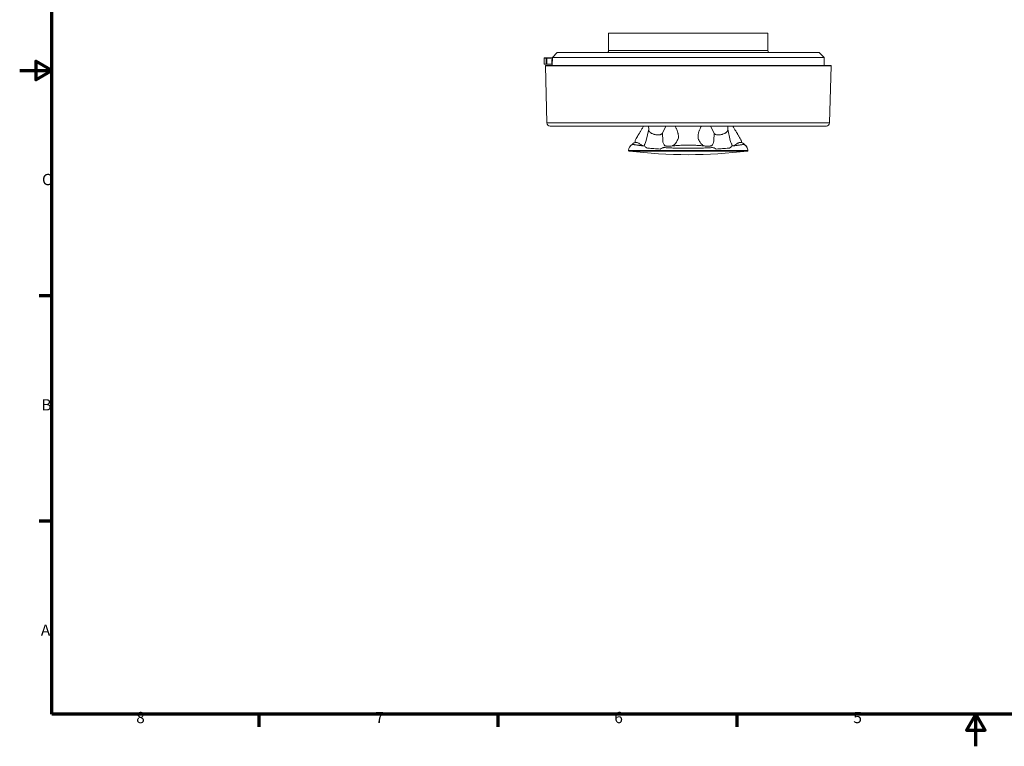
# Model space of a CAD drawing. Units: millimetres. Extents: x 0 to 1188, y 0 to 840.
# Drawn here: x 0 to 612, y 0 to 452 of the extents above; entities that cross this region are included whole.
import ezdxf

# ---------------------------------------------------------------- set-up
doc = ezdxf.new("R2010")
doc.units = ezdxf.units.MM
doc.header["$LTSCALE"] = 2
for name, color, linetype, lineweight in [('Rahmen (ISO)', 7, 'Continuous', 70), ('Sichtbar (ISO)', 7, 'Continuous', 50), ('Sichtbar schmal (ISO)', 7, 'Continuous', 35)]:
    doc.layers.add(name, color=color, linetype=linetype, lineweight=lineweight)
doc.styles.add('Notiztext (DIN)', font='isocpeur.ttf')

# ---------------------------------------------------------------- blocks, each defined once
blk = doc.blocks.new('Ränder Standardrahmen')
at = {"layer": 'Rahmen (ISO)'}
for p, q in [((10, 140), (6.1, 140)), ((10, 70), (6.1, 70)), ((74.25, 10), (74.25, 6.1)), ((148.5, 10), (148.5, 6.1)), ((222.75, 10), (222.75, 6.1))]:
    blk.add_line(p, q, dxfattribs=at)
at = {"layer": 'Rahmen (ISO)', "flags": 128}
for points in [[(10, 10), (10, 410), (584, 410), (584, 10), (10, 10)], [(0, 210), (10, 210), (5, 212.89), (5, 207.11), (10, 210)], [(297, 0), (297, 10), (294.11, 5), (299.89, 5), (297, 10)]]:
    blk.add_lwpolyline(points, dxfattribs=at)
at = {"layer": 'Rahmen (ISO)', "char_height": 3.5, "attachment_point": 7, "style": 'Notiztext (DIN)'}
for s, insert in [('C', (6.93, 173.25)), ('B', (6.75, 103.25)), ('A', (6.58, 33.25)), ('8', (36.2, 6.1)), ('7', (110.45, 6.1)), ('6', (184.7, 6.1)), ('5', (258.95, 6.1))]:
    blk.add_mtext(s, dxfattribs=dict(at, insert=insert))

msp = doc.modelspace()

# ---------------------------------------------------------------- linework, layer by layer
at = {"layer": 'Sichtbar (ISO)', "lineweight": 15}
for p, q in [((464.802, 443.115), (365.802, 443.115)), ((365.802, 432.365), (365.802, 443.115)), ((464.802, 432.365), (464.802, 443.115)), ((333.926, 431.115), (330.926, 428.115)), ((496.678, 431.115), (333.926, 431.115)), ((333.926, 431.115), (333.926, 431.115)), ((496.678, 431.115), (499.678, 428.115)), ((325.781, 427.515), (325.781, 423.924)), ((327.047, 427.815), (326.081, 427.815)), ((327.486, 387.322), (326.556, 422.807)), ((503.748, 423.115), (326.856, 423.115)), ((327.539, 423.946), (326.992, 423.948)), ((327.047, 427.815), (327.621, 427.815)), ((327.171, 423.923), (327.669, 423.92)), ((327.851, 423.895), (327.353, 423.897)), ((327.532, 423.872), (328.079, 423.869)), ((327.539, 427.515), (327.539, 423.946)), ((327.539, 423.946), (330.621, 423.946)), ((327.621, 427.815), (330.918, 427.815)), ((330.813, 423.815), (328.722, 423.815)), ((330.926, 428.115), (330.795, 423.115)), ((499.678, 428.115), (330.926, 428.115)), ((499.678, 428.115), (499.809, 423.115)), ((503.118, 387.322), (504.048, 422.807)), ((329.485, 385.374), (501.119, 385.374)), ((390.786, 383.466), (390.618, 385.374)), ((439.986, 385.374), (439.818, 383.466)), ((389.204, 376.345), (390.775, 383.416)), ((431.856, 380.427), (431.856, 380.427)), ((439.829, 383.416), (441.4, 376.345)), ((448.32, 375.154), (448.327, 375.941)), ((405.589, 370.265), (405.589, 370.265)), ((405.988, 370.264), (405.988, 370.264)), ((414.117, 370.262), (414.117, 370.262)), ((421.998, 370.263), (421.998, 370.263)), ((423.574, 370.264), (423.574, 370.264)), ((428.693, 372.984), (428.693, 372.984))]:
    msp.add_line(p, q, dxfattribs=at)
for centre, radius, start, end in [((363.552, 432.365), 2.25, 326.251011, 0), ((467.052, 432.365), 2.25, 180, 213.748989), ((326.081, 427.515), 0.3, 90, 180), ((326.856, 422.815), 0.3, 90, 181.5), ((503.748, 422.815), 0.3, 358.5, 90), ((329.485, 387.374), 2, 181.5, 270), ((501.119, 387.374), 2, 270, 358.5), ((378.552, 370.176), 0.3, 180, 262.956514), ((415.302, 667.615), 300, 262.956922, 277.043078), ((452.052, 370.176), 0.3, 277.043486, 0)]:
    msp.add_arc(centre, radius, start, end, dxfattribs=at)
for centre, major_axis, ratio, start_param, end_param in [((327.262, 423.91), (1.481, -0.014), 0.0244445, 1.7542854, 4.8958781), ((327.262, 423.91), (-0.5, 0.005), 0.0244445, 4.8958781, 8.0374707), ((327.621, 427.515), (0, 0.3), 0.272584, 0, 1.5707963), ((346.939, 423.815), (-19.512, 0.183), 0.0244383, 0.1578, 0.2090713), ((346.94, 423.815), (-19.512, 0.183), 0.0244383, 0.2594577, 0.3666339), ((330.729, 426.738), (0.295, -0.295), 0.185339, 4.5291294, 5.4372032), ((330.729, 423.938), (0.3, -0.003), 0.0244445, 1.2744563, 1.937545), ((383.779, 375.974), (-1.484, 0.218), 0.9979109, 6.2831594, 6.4384034), ((446.825, 375.974), (1.484, 0.218), 0.9979109, 6.1279672, 6.2832112), ((424.067, 390.743), (24.25, -14.84), 0.0470254, 0.0282102, 0.0398321), ((378.564, 370.175), (0.014, 0.3), 0.9999991, 1.5706502, 1.5707963), ((388.032, 372.077), (0.507, 0.553), 0.9664095, 6.2831018, 6.2831582), ((442.572, 372.077), (-0.507, 0.553), 0.9664095, 0.0000377, 0.0000941), ((452.041, 370.175), (-0.014, 0.3), 0.9999991, 4.712389, 4.7125351)]:
    msp.add_ellipse(centre, major_axis=major_axis, ratio=ratio, start_param=start_param, end_param=end_param, dxfattribs=at)
for points, knots in [([(382.565, 376.937), (382.855, 377.384), (383.142, 377.854), (383.637, 378.706), (383.848, 379.082), (384.201, 379.71), (384.335, 379.946), (384.571, 380.358), (384.672, 380.53), (384.907, 380.929), (385.045, 381.158), (385.337, 381.638), (385.492, 381.89), (385.962, 382.654), (386.27, 383.157), (386.913, 384.225), (387.246, 384.796), (387.57, 385.374)], [0, 0, 0, 0, 0.2091622, 0.2091622, 0.3661488, 0.3661488, 0.453621, 0.453621, 0.5129626, 0.5129626, 0.5927288, 0.5927288, 0.6879334, 0.6879334, 0.8880656, 0.8880656, 1.1165224, 1.1165224, 1.1165224, 1.1165224]), ([(443.032, 385.374), (443.592, 384.377), (444.179, 383.408), (444.992, 382.085), (445.188, 381.768), (445.492, 381.268), (445.596, 381.096), (445.792, 380.768), (445.885, 380.611), (446.109, 380.227), (446.238, 380.001), (446.496, 379.545), (446.625, 379.314), (447.015, 378.622), (447.268, 378.181), (447.697, 377.473), (447.868, 377.201), (448.039, 376.937)], [0.8217397, 0.8217397, 0.8217397, 0.8217397, 1.2168602, 1.2168602, 1.3388073, 1.3388073, 1.399817, 1.399817, 1.4540863, 1.4540863, 1.5340168, 1.5340168, 1.6249752, 1.6249752, 1.8151598, 1.8151598, 1.9386912, 1.9386912, 1.9386912, 1.9386912]), ([(380.714, 374.363), (380.806, 374.48), (380.828, 374.484), (380.916, 374.552), (380.955, 374.577), (381.012, 374.61), (381.033, 374.621), (381.067, 374.639), (381.081, 374.646), (381.104, 374.658), (381.114, 374.663), (381.151, 374.682), (381.181, 374.697), (381.264, 374.739), (381.32, 374.769), (381.444, 374.831), (381.502, 374.86), (381.666, 374.939), (381.783, 374.99), (382.31, 375.185), (382.936, 375.28), (383.835, 375.078), (384.207, 374.967), (384.64, 374.715), (384.706, 374.674), (384.82, 374.601), (384.868, 374.57), (384.952, 374.514), (384.987, 374.49), (385.13, 374.394), (385.235, 374.321), (385.656, 374.032), (385.98, 373.819), (386.765, 373.384), (387.24, 373.192), (387.759, 373.061)], [0, 0, 0, 0, 0.1805144, 0.1805144, 0.3894346, 0.3894346, 0.546103, 0.546103, 0.6636025, 0.6636025, 0.7517269, 0.7517269, 1.0161008, 1.0161008, 1.4126721, 1.4126721, 1.7100978, 1.7100978, 2.1562557, 2.1562557, 3.4956814, 3.4956814, 4.2171081, 4.2171081, 4.352492, 4.352492, 4.4540291, 4.4540291, 4.5301819, 4.5301819, 4.7586401, 4.7586401, 5.4440274, 5.4440274, 6.383647, 6.383647, 6.383647, 6.383647]), ([(441.844, 375.209), (442.01, 374.923), (442.112, 374.664), (442.245, 374.337), (442.276, 374.258), (442.307, 374.183)], [0, 0, 0, 0, 0.17282407, 0.17282407, 0.23080976, 0.23080976, 0.23080976, 0.23080976]), ([(442.845, 373.061), (443.392, 373.199), (443.889, 373.406), (444.724, 373.88), (445.069, 374.115), (445.477, 374.395), (445.542, 374.44), (445.656, 374.517), (445.705, 374.549), (445.903, 374.679), (446.055, 374.774), (446.734, 375.115), (447.113, 375.19), (448.188, 375.262), (448.684, 375.056), (449.055, 374.883), (449.1, 374.861), (449.272, 374.776), (449.365, 374.727), (449.452, 374.683), (449.464, 374.677), (449.493, 374.662), (449.511, 374.653), (449.589, 374.612), (449.663, 374.583), (449.813, 374.449), (449.834, 374.434), (449.89, 374.363)], [0, 0, 0, 0, 0.9901468, 0.9901468, 1.7325871, 1.7325871, 1.8717889, 1.8717889, 1.9761902, 1.9761902, 2.2894073, 2.2894073, 3.2301425, 3.2301425, 4.6264239, 4.6264239, 4.8459754, 4.8459754, 5.5046904, 5.5046904, 5.6144631, 5.6144631, 5.7791222, 5.7791222, 6.2732237, 6.2732237, 6.3836068, 6.3836068, 6.3836068, 6.3836068]), ([(448.039, 376.937), (448.175, 376.728), (448.225, 376.565), (448.284, 376.342), (448.299, 376.264), (448.309, 376.192)], [0, 0, 0, 0, 0.19243943, 0.19243943, 0.32484367, 0.32484367, 0.32484367, 0.32484367]), ([(449.89, 374.362), (449.995, 374.228), (450.11, 374.082), (450.291, 373.854), (450.356, 373.773), (450.422, 373.691)], [0, 0, 0, 0, 0.057860177, 0.057860177, 0.08932945, 0.08932945, 0.08932945, 0.08932945]), ([(450.219, 373.805), (450.602, 373.604), (450.955, 373.336), (451.551, 372.708), (451.801, 372.34), (452.165, 371.553), (452.283, 371.125), (452.344, 370.552), (452.352, 370.41), (452.352, 370.268)], [0, 0, 0, 0, 0.12959509, 0.12959509, 0.25963024, 0.25963024, 0.38964746, 0.38964746, 0.43226883, 0.43226883, 0.43226883, 0.43226883]), ([(378.252, 370.176), (378.252, 370.184), (378.252, 370.19), (378.252, 370.195), (378.252, 370.203), (378.252, 370.209), (378.252, 370.215)], [0.0031376717, 0.0031376717, 0.0031376717, 0.0031376717, 0.0040149314, 0.0040149314, 0.0040149314, 0.0053207577, 0.0053207577, 0.0053207577, 0.0053207577]), ([(388.538, 372.63), (388.735, 372.45), (388.885, 372.27), (389.308, 371.923), (389.587, 371.73), (389.977, 371.696)], [0, 0, 0, 0, 0.23717758, 0.23717758, 0.47657174, 0.47657174, 0.47657174, 0.47657174]), ([(389.977, 371.696), (390.023, 371.692), (390.07, 371.688), (390.124, 371.684), (390.179, 371.679), (390.242, 371.674), (390.353, 371.664)], [-0.00001085529, -0.00001085529, -0.00001085529, -0.00001085529, 0.00045118753, 0.00045118753, 0.00045118753, 0.00091322873, 0.00091322873, 0.00091322873, 0.00091322873]), ([(390.353, 371.664), (391.485, 371.569), (392.686, 371.474), (395.23, 371.291), (396.567, 371.203), (397.959, 371.121)], [0.00000323, 0.00000323, 0.00000323, 0.00000323, 0.47763247, 0.47763247, 0.95567058, 0.95567058, 0.95567058, 0.95567058]), ([(440.251, 371.664), (439.119, 371.569), (437.918, 371.474), (435.374, 371.291), (434.037, 371.203), (432.645, 371.121)], [-0.95877936, -0.95877936, -0.95877936, -0.95877936, -0.4800427, -0.4800427, -0.00090456, -0.00090456, -0.00090456, -0.00090456]), ([(440.251, 371.664), (440.362, 371.674), (440.425, 371.679), (440.48, 371.684), (440.534, 371.688), (440.582, 371.692), (440.627, 371.696)], [0.0000000016, 0.0000000016, 0.0000000016, 0.0000000016, 0.00045829082, 0.00045829082, 0.00045829082, 0.00091658164, 0.00091658164, 0.00091658164, 0.00091658164]), ([(440.627, 371.696), (440.834, 371.714), (441.011, 371.784), (441.394, 371.986), (441.563, 372.136), (441.836, 372.402), (441.939, 372.514), (442.066, 372.63)], [0, 0, 0, 0, 0.12703973, 0.12703973, 0.32416219, 0.32416219, 0.47705822, 0.47705822, 0.47705822, 0.47705822]), ([(452.352, 370.176), (452.352, 370.184), (452.352, 370.19), (452.352, 370.195), (452.352, 370.203), (452.352, 370.209), (452.352, 370.215)], [0.0031376717, 0.0031376717, 0.0031376717, 0.0031376717, 0.0040149314, 0.0040149314, 0.0040149314, 0.0053207577, 0.0053207577, 0.0053207577, 0.0053207577])]:
    msp.add_open_spline(points, degree=3, knots=knots, dxfattribs=at)
for points in [[(390.785, 383.463), (390.785, 383.464), (390.786, 383.465), (390.786, 383.466)], [(439.819, 383.463), (439.819, 383.464), (439.818, 383.465), (439.818, 383.466)], [(380.183, 373.691), (380.368, 373.922), (380.552, 374.155), (380.714, 374.362)], [(380.714, 374.363), (380.714, 374.363), (380.714, 374.362), (380.714, 374.362)], [(382.295, 376.192), (382.321, 376.369), (382.337, 376.586), (382.565, 376.937)], [(382.565, 376.937), (382.565, 376.937), (382.565, 376.937), (382.565, 376.937)], [(388.298, 374.183), (388.418, 374.482), (388.539, 374.828), (388.76, 375.209)], [(388.76, 375.21), (388.964, 375.56), (389.115, 375.948), (389.204, 376.345)], [(388.76, 375.209), (388.76, 375.209), (388.76, 375.209), (388.76, 375.21)], [(441.4, 376.345), (441.489, 375.948), (441.64, 375.56), (441.844, 375.21)], [(441.844, 375.21), (441.844, 375.209), (441.844, 375.209), (441.844, 375.209)], [(448.039, 376.937), (448.039, 376.937), (448.039, 376.937), (448.039, 376.937)], [(449.89, 374.362), (449.89, 374.362), (449.89, 374.363), (449.89, 374.363)], [(450.128, 373.859), (450.128, 373.859), (450.162, 373.836), (450.217, 373.807)], [(450.219, 373.805), (450.219, 373.806), (450.218, 373.806), (450.217, 373.807)], [(378.252, 370.263), (378.252, 370.266), (378.252, 370.268), (378.252, 370.268)], [(378.252, 370.249), (378.252, 370.255), (378.252, 370.259), (378.252, 370.263)], [(378.252, 370.215), (378.252, 370.215), (378.252, 370.216), (378.252, 370.256)], [(387.759, 373.061), (388.03, 372.992), (388.304, 372.845), (388.538, 372.63)], [(389.977, 371.696), (389.977, 371.696), (389.977, 371.696), (389.977, 371.696)], [(416.282, 370.262), (416.282, 370.262), (416.282, 370.262), (416.282, 370.262)], [(440.627, 371.696), (440.627, 371.696), (440.627, 371.696), (440.627, 371.696)], [(442.066, 372.63), (442.3, 372.845), (442.574, 372.992), (442.845, 373.061)], [(452.352, 370.263), (452.352, 370.266), (452.352, 370.268), (452.352, 370.268)], [(452.352, 370.249), (452.352, 370.255), (452.352, 370.259), (452.352, 370.263)], [(452.352, 370.215), (452.352, 370.215), (452.352, 370.216), (452.352, 370.217)]]:
    msp.add_open_spline(points, degree=3, dxfattribs=at)
at = {"layer": 'Sichtbar schmal (ISO)', "lineweight": 15}
for p, q in [((464.802, 432.365), (365.802, 432.365)), ((325.781, 427.515), (326.992, 427.515)), ((326.556, 422.807), (504.048, 422.807)), ((326.992, 427.515), (326.992, 423.948)), ((327.539, 427.515), (326.992, 427.515)), ((327.353, 423.922), (327.353, 423.897)), ((330.91, 427.515), (327.539, 427.515)), ((330.621, 423.946), (330.621, 426.738)), ((330.621, 426.738), (330.89, 426.738)), ((503.118, 387.322), (327.486, 387.322)), ((401.37, 385.374), (399.264, 380.925)), ((429.234, 385.374), (431.34, 380.925)), ((399.458, 376.133), (399.264, 380.925)), ((431.146, 376.133), (431.34, 380.925)), ((431.864, 380.422), (431.864, 380.422)), ((382.286, 375.144), (382.279, 375.96)), ((424.803, 373.302), (424.803, 373.306)), ((448.318, 375.155), (448.325, 375.96)), ((378.254, 370.186), (378.254, 370.186)), ((378.517, 369.878), (378.517, 369.878)), ((401.269, 373.062), (401.269, 373.062)), ((428.58, 372.982), (428.58, 372.982)), ((452.087, 369.878), (452.087, 369.878)), ((452.35, 370.186), (452.35, 370.186))]:
    msp.add_line(p, q, dxfattribs=at)
for centre, major_axis, ratio, start_param, end_param in [((327.047, 427.515), (0, 0.3), 0.1822355, 0, 1.5707963), ((382.252, 370.263), (-4, -0.001), 0.9999853, 5.154938, 6.2828555), ((388.1, 372.559), (0.94, 1.169), 0.9801628, 1.8086993, 1.8087262), ((389.689, 373.622), (-1.391, 0.56), 0.9010054, 6.2831759, 6.7130382), ((403.343, 376.236), (1.093, -3.848), 0.9697808, 4.4695766, 5.2976051), ((427.262, 376.236), (-1.093, -3.848), 0.9697808, 0.9855803, 1.8136087), ((440.915, 373.622), (1.391, 0.56), 0.9010054, 5.8533324, 6.2831948), ((442.504, 372.559), (0.94, -1.169), 0.9801632, 1.3328635, 1.3328905), ((448.352, 370.263), (4, -0.001), 0.9999853, 0.0003298, 1.1282473), ((387.576, 372.334), (0.183, 0.727), 0.981499, 0.0000162, 0.1954445), ((400.277, 371.289), (0.012, 0.75), 0.6654003, 6.2438751, 6.2831853), ((430.328, 371.289), (-0.012, 0.75), 0.6654003, 0, 0.0393102), ((443.028, 372.334), (-0.183, 0.727), 0.981499, 6.0877408, 6.2831691), ((452.05, 370.176), (0.037, -0.298), 0.9999985, 0, 1.4817621)]:
    msp.add_ellipse(centre, major_axis=major_axis, ratio=ratio, start_param=start_param, end_param=end_param, dxfattribs=at)
for points, knots in [([(407.126, 385.374), (407.137, 385.354), (407.147, 385.334), (407.158, 385.314), (407.307, 385.033), (407.451, 384.753), (407.59, 384.475), (407.619, 384.417), (407.648, 384.359), (407.676, 384.301), (407.785, 384.079), (407.889, 383.858), (407.988, 383.638), (408.114, 383.36), (408.232, 383.086), (408.341, 382.813), (408.365, 382.755), (408.388, 382.697), (408.41, 382.64), (408.601, 382.148), (408.763, 381.665), (408.892, 381.194), (408.905, 381.145), (408.919, 381.095), (408.931, 381.046), (408.987, 380.83), (409.036, 380.617), (409.076, 380.407), (409.085, 380.365), (409.092, 380.323), (409.1, 380.281), (409.139, 380.064), (409.17, 379.85), (409.191, 379.642), (409.194, 379.609), (409.197, 379.576), (409.2, 379.543), (409.241, 379.079), (409.236, 378.64), (409.18, 378.225), (409.178, 378.211), (409.176, 378.196), (409.174, 378.181), (409.113, 377.754), (408.998, 377.353), (408.82, 376.978)], [0.00665263, 0.00665263, 0.00665263, 0.00665263, 0.0067516, 0.0067516, 0.0067516, 0.008142773, 0.008142773, 0.008142773, 0.008432897, 0.008432897, 0.008432897, 0.009545691, 0.009545691, 0.009545691, 0.010957505, 0.010957505, 0.010957505, 0.011257139, 0.011257139, 0.011257139, 0.01381145, 0.01381145, 0.01381145, 0.014081381, 0.014081381, 0.014081381, 0.015256887, 0.015256887, 0.015256887, 0.015493502, 0.015493502, 0.015493502, 0.016712465, 0.016712465, 0.016712465, 0.016905622, 0.016905622, 0.016905622, 0.019632576, 0.019632576, 0.019632576, 0.019729864, 0.019729864, 0.019729864, 0.022554106, 0.022554106, 0.022554106, 0.022554106]), ([(423.478, 385.374), (423.467, 385.354), (423.457, 385.334), (423.446, 385.314), (423.297, 385.033), (423.153, 384.753), (423.014, 384.475), (422.985, 384.417), (422.957, 384.359), (422.928, 384.301), (422.82, 384.079), (422.715, 383.858), (422.616, 383.638), (422.49, 383.36), (422.372, 383.086), (422.263, 382.813), (422.239, 382.755), (422.217, 382.697), (422.194, 382.64), (422.003, 382.148), (421.841, 381.665), (421.712, 381.194), (421.699, 381.145), (421.686, 381.095), (421.673, 381.046), (421.617, 380.83), (421.568, 380.617), (421.528, 380.407), (421.52, 380.365), (421.512, 380.323), (421.504, 380.281), (421.465, 380.064), (421.435, 379.85), (421.413, 379.642), (421.41, 379.609), (421.407, 379.576), (421.404, 379.543), (421.363, 379.079), (421.368, 378.64), (421.424, 378.225), (421.426, 378.211), (421.428, 378.196), (421.43, 378.181), (421.491, 377.754), (421.606, 377.353), (421.784, 376.978)], [0.00665263, 0.00665263, 0.00665263, 0.00665263, 0.0067516, 0.0067516, 0.0067516, 0.008142773, 0.008142773, 0.008142773, 0.008432897, 0.008432897, 0.008432897, 0.009545691, 0.009545691, 0.009545691, 0.010957505, 0.010957505, 0.010957505, 0.011257139, 0.011257139, 0.011257139, 0.01381145, 0.01381145, 0.01381145, 0.014081381, 0.014081381, 0.014081381, 0.015256887, 0.015256887, 0.015256887, 0.015493502, 0.015493502, 0.015493502, 0.016712465, 0.016712465, 0.016712465, 0.016905622, 0.016905622, 0.016905622, 0.019632576, 0.019632576, 0.019632576, 0.019729864, 0.019729864, 0.019729864, 0.022554106, 0.022554106, 0.022554106, 0.022554106]), ([(395.202, 380.001), (394.974, 380.045), (394.751, 380.094), (394.323, 380.2), (394.117, 380.258), (393.525, 380.445), (393.161, 380.586), (392.661, 380.822), (392.503, 380.905), (392.21, 381.075), (392.073, 381.162), (391.692, 381.431), (391.477, 381.62), (391.125, 382.017), (390.991, 382.221), (390.807, 382.632), (390.757, 382.841), (390.743, 383.19), (390.755, 383.327), (390.785, 383.463)], [-0.00000006, -0.00000006, -0.00000006, -0.00000006, 0.0007466386, 0.0007466386, 0.0014933371, 0.0014933371, 0.0029867343, 0.0029867343, 0.0037334328, 0.0037334328, 0.0044801314, 0.0044801314, 0.0059735285, 0.0059735285, 0.0074669256, 0.0074669256, 0.0089603228, 0.0089603228, 0.009929513, 0.009929513, 0.009929513, 0.009929513]), ([(399.264, 380.925), (399.219, 380.839), (399.155, 380.753), (399.072, 380.672), (399.069, 380.669), (399.066, 380.666), (399.063, 380.663), (398.976, 380.579), (398.871, 380.5), (398.747, 380.426), (398.621, 380.351), (398.474, 380.28), (398.312, 380.217), (398.304, 380.214), (398.297, 380.211), (398.289, 380.209), (398.134, 380.15), (397.963, 380.098), (397.78, 380.054), (397.76, 380.049), (397.739, 380.044), (397.719, 380.04), (397.545, 380), (397.362, 379.969), (397.171, 379.945), (397.14, 379.941), (397.108, 379.937), (397.076, 379.934), (396.892, 379.914), (396.702, 379.902), (396.512, 379.898), (396.479, 379.897), (396.446, 379.897), (396.412, 379.896), (396.222, 379.895), (396.029, 379.902), (395.842, 379.917), (395.82, 379.919), (395.797, 379.921), (395.775, 379.923), (395.578, 379.94), (395.386, 379.966), (395.202, 380.001)], [-0.00000006, -0.00000006, -0.00000006, -0.00000006, 0.0006509109, 0.0006509109, 0.0006509109, 0.0006740771, 0.0006740771, 0.0006740771, 0.0013430925, 0.0013430925, 0.0013430925, 0.0020223512, 0.0020223512, 0.0020223512, 0.0020535508, 0.0020535508, 0.0020535508, 0.0026964883, 0.0026964883, 0.0026964883, 0.0027671948, 0.0027671948, 0.0027671948, 0.0033706254, 0.0033706254, 0.0033706254, 0.0034695903, 0.0034695903, 0.0034695903, 0.0040447625, 0.0040447625, 0.0040447625, 0.0041458694, 0.0041458694, 0.0041458694, 0.0047188996, 0.0047188996, 0.0047188996, 0.004787967, 0.004787967, 0.004787967, 0.0053930366, 0.0053930366, 0.0053930366, 0.0053930366]), ([(431.34, 380.925), (431.386, 380.836), (431.454, 380.747), (431.628, 380.579), (431.734, 380.499), (431.985, 380.35), (432.131, 380.279), (432.453, 380.155), (432.632, 380.1), (433.017, 380.008), (433.22, 379.971), (433.647, 379.918), (433.869, 379.903), (434.314, 379.893), (434.542, 379.9), (434.982, 379.935), (435.196, 379.963), (435.402, 380.001)], [-0.00000006, -0.00000006, -0.00000006, -0.00000006, 0.0006740771, 0.0006740771, 0.0013482142, 0.0013482142, 0.0020223512, 0.0020223512, 0.0026964883, 0.0026964883, 0.0033706254, 0.0033706254, 0.0040447625, 0.0040447625, 0.0047188996, 0.0047188996, 0.0053930366, 0.0053930366, 0.0053930366, 0.0053930366]), ([(435.402, 380.001), (435.63, 380.045), (435.853, 380.094), (436.281, 380.2), (436.487, 380.258), (437.079, 380.445), (437.443, 380.586), (437.943, 380.822), (438.101, 380.905), (438.394, 381.075), (438.531, 381.162), (438.912, 381.431), (439.127, 381.62), (439.479, 382.017), (439.613, 382.221), (439.797, 382.632), (439.847, 382.841), (439.861, 383.19), (439.849, 383.327), (439.819, 383.463)], [-0.00000006, -0.00000006, -0.00000006, -0.00000006, 0.0007466386, 0.0007466386, 0.0014933371, 0.0014933371, 0.0029867343, 0.0029867343, 0.0037334328, 0.0037334328, 0.0044801314, 0.0044801314, 0.0059735285, 0.0059735285, 0.0074669256, 0.0074669256, 0.0089603228, 0.0089603228, 0.009929513, 0.009929513, 0.009929513, 0.009929513]), ([(380.914, 373.984), (380.949, 373.99), (380.982, 373.995), (381.025, 374.002), (381.026, 374.002), (381.028, 374.002), (381.03, 374.002), (381.074, 374.008), (381.127, 374.014), (381.177, 374.014), (381.178, 374.014), (381.179, 374.014), (381.18, 374.014), (381.282, 374.014), (381.374, 373.995), (381.459, 373.966)], [0, 0, 0, 0, 0.0013211016, 0.0013211016, 0.0013211016, 0.0013717675, 0.0013717675, 0.0013717675, 0.0027198142, 0.0027198142, 0.0027198142, 0.002743535, 0.002743535, 0.002743535, 0.0054870699, 0.0054870699, 0.0054870699, 0.0054870699]), ([(381.459, 373.966), (381.562, 373.931), (381.71, 373.894), (381.901, 373.853), (381.983, 373.836), (382.073, 373.818), (382.171, 373.8), (382.301, 373.776), (382.445, 373.751), (382.605, 373.725), (382.847, 373.686), (383.125, 373.645), (383.438, 373.6), (383.485, 373.593), (383.534, 373.587), (383.583, 373.58), (383.769, 373.554), (383.967, 373.527), (384.176, 373.499), (384.213, 373.494), (384.249, 373.489), (384.286, 373.484), (384.461, 373.461), (384.643, 373.437), (384.832, 373.413), (384.974, 373.395), (385.12, 373.376), (385.269, 373.358), (385.601, 373.317), (385.952, 373.274), (386.323, 373.23), (386.731, 373.182), (387.163, 373.132), (387.617, 373.082)], [0, 0, 0, 0, 0.003303416, 0.003303416, 0.003303416, 0.004714027, 0.004714027, 0.004714027, 0.006585675, 0.006585675, 0.006585675, 0.009428053, 0.009428053, 0.009428053, 0.009862237, 0.009862237, 0.009862237, 0.011499214, 0.011499214, 0.011499214, 0.011785066, 0.011785066, 0.011785066, 0.013132363, 0.013132363, 0.013132363, 0.01414208, 0.01414208, 0.01414208, 0.016385163, 0.016385163, 0.016385163, 0.018856106, 0.018856106, 0.018856106, 0.018856106]), ([(400.835, 373.228), (401.026, 373.136), (401.199, 373.078), (401.355, 373.04), (401.359, 373.039), (401.363, 373.038), (401.367, 373.037), (401.525, 372.999), (401.665, 372.984), (401.783, 372.984)], [0, 0, 0, 0, 0.0009690093, 0.0009690093, 0.0009690093, 0.0009935666, 0.0009935666, 0.0009935666, 0.0019871331, 0.0019871331, 0.0019871331, 0.0019871331]), ([(406.355, 373.632), (406.335, 373.618), (406.311, 373.604), (406.267, 373.577), (406.2, 373.536), (406.045, 373.442), (405.912, 373.365), (405.644, 373.213), (405.465, 373.118), (405.286, 373.027)], [-0.00000006, -0.00000006, -0.00000006, -0.00000006, 0.0002890616, 0.0002890616, 0.0005781832, 0.0011564264, 0.0023129128, 0.0023129128, 0.0046258855, 0.0046258855, 0.0046258855, 0.0046258855]), ([(405.286, 373.027), (405.987, 373.102), (406.729, 373.174), (407.901, 373.273), (408.302, 373.304), (409.123, 373.364), (409.545, 373.391), (410.834, 373.468), (411.708, 373.509), (413.04, 373.552), (413.487, 373.563), (414.164, 373.574), (414.39, 373.577), (414.731, 373.58), (414.845, 373.581), (415.073, 373.581), (415.189, 373.582), (415.302, 373.582)], [0, 0, 0, 0, 0.002709076, 0.002709076, 0.004063614, 0.004063614, 0.005418153, 0.005418153, 0.008127229, 0.008127229, 0.009481767, 0.009481767, 0.010159036, 0.010159036, 0.010497671, 0.010497671, 0.010836305, 0.010836305, 0.010836305, 0.010836305]), ([(408.82, 376.978), (408.625, 376.57), (408.428, 376.193), (408.227, 375.849), (408.027, 375.505), (407.825, 375.194), (407.62, 374.916), (407.591, 374.876), (407.562, 374.838), (407.533, 374.8), (407.356, 374.568), (407.177, 374.36), (406.996, 374.176), (406.953, 374.133), (406.91, 374.091), (406.868, 374.051), (406.755, 373.944), (406.642, 373.847), (406.529, 373.759), (406.473, 373.715), (406.417, 373.674), (406.36, 373.635), (406.36, 373.635), (406.359, 373.634), (406.358, 373.634), (406.357, 373.633), (406.356, 373.633), (406.355, 373.632)], [0, 0, 0, 0, 0.003091136, 0.003091136, 0.003091136, 0.006182272, 0.006182272, 0.006182272, 0.00661792, 0.00661792, 0.00661792, 0.009273409, 0.009273409, 0.009273409, 0.009898239, 0.009898239, 0.009898239, 0.011534656, 0.011534656, 0.011534656, 0.012340395, 0.012340395, 0.012340395, 0.012352729, 0.012352729, 0.012352729, 0.012364545, 0.012364545, 0.012364545, 0.012364545]), ([(415.302, 373.582), (415.415, 373.582), (415.531, 373.581), (415.759, 373.581), (416.101, 373.578), (416.44, 373.574), (417.117, 373.563), (417.564, 373.552), (418.896, 373.509), (419.77, 373.468), (421.059, 373.391), (421.481, 373.364), (422.302, 373.304), (422.703, 373.273), (423.875, 373.174), (424.618, 373.102), (425.319, 373.027)], [-0.00000006, -0.00000006, -0.00000006, -0.00000006, 0.000338071, 0.000338071, 0.000676202, 0.001352463, 0.001352463, 0.002704987, 0.002704987, 0.005410033, 0.005410033, 0.006762556, 0.006762556, 0.00811508, 0.00811508, 0.010820126, 0.010820126, 0.010820126, 0.010820126]), ([(421.784, 376.978), (421.979, 376.57), (422.176, 376.193), (422.377, 375.849), (422.577, 375.505), (422.779, 375.194), (422.984, 374.916), (423.013, 374.876), (423.042, 374.838), (423.071, 374.8), (423.248, 374.568), (423.427, 374.36), (423.608, 374.176), (423.651, 374.133), (423.694, 374.091), (423.736, 374.051), (423.849, 373.944), (423.962, 373.847), (424.075, 373.759), (424.131, 373.715), (424.187, 373.674), (424.244, 373.635), (424.245, 373.635), (424.245, 373.634), (424.246, 373.634), (424.247, 373.633), (424.248, 373.633), (424.249, 373.632)], [0, 0, 0, 0, 0.003091136, 0.003091136, 0.003091136, 0.006182272, 0.006182272, 0.006182272, 0.00661792, 0.00661792, 0.00661792, 0.009273409, 0.009273409, 0.009273409, 0.009898239, 0.009898239, 0.009898239, 0.011534656, 0.011534656, 0.011534656, 0.012340395, 0.012340395, 0.012340395, 0.012352729, 0.012352729, 0.012352729, 0.012364545, 0.012364545, 0.012364545, 0.012364545]), ([(428.821, 372.984), (428.939, 372.984), (429.079, 372.999), (429.237, 373.037), (429.241, 373.038), (429.245, 373.039), (429.249, 373.04), (429.405, 373.078), (429.578, 373.136), (429.769, 373.228)], [0, 0, 0, 0, 0.0010009949, 0.0010009949, 0.0010009949, 0.0010257358, 0.0010257358, 0.0010257358, 0.0020019899, 0.0020019899, 0.0020019899, 0.0020019899]), ([(449.145, 373.966), (449.042, 373.931), (448.894, 373.894), (448.703, 373.853), (448.621, 373.836), (448.531, 373.818), (448.433, 373.8), (448.303, 373.776), (448.159, 373.751), (447.999, 373.725), (447.757, 373.686), (447.479, 373.645), (447.166, 373.6), (447.119, 373.593), (447.07, 373.587), (447.021, 373.58), (446.835, 373.554), (446.637, 373.527), (446.428, 373.499), (446.392, 373.494), (446.355, 373.489), (446.318, 373.484), (446.143, 373.461), (445.961, 373.437), (445.772, 373.413), (445.63, 373.395), (445.484, 373.376), (445.335, 373.358), (445.003, 373.317), (444.652, 373.274), (444.282, 373.23), (443.873, 373.182), (443.442, 373.132), (442.987, 373.082)], [0, 0, 0, 0, 0.003303416, 0.003303416, 0.003303416, 0.004714027, 0.004714027, 0.004714027, 0.006585675, 0.006585675, 0.006585675, 0.009428053, 0.009428053, 0.009428053, 0.009862237, 0.009862237, 0.009862237, 0.011499214, 0.011499214, 0.011499214, 0.011785066, 0.011785066, 0.011785066, 0.013132363, 0.013132363, 0.013132363, 0.01414208, 0.01414208, 0.01414208, 0.016385163, 0.016385163, 0.016385163, 0.018856106, 0.018856106, 0.018856106, 0.018856106]), ([(449.69, 373.984), (449.655, 373.99), (449.622, 373.995), (449.579, 374.002), (449.578, 374.002), (449.576, 374.002), (449.574, 374.002), (449.53, 374.008), (449.477, 374.014), (449.427, 374.014), (449.426, 374.014), (449.425, 374.014), (449.424, 374.014), (449.322, 374.014), (449.23, 373.995), (449.145, 373.966)], [0, 0, 0, 0, 0.0013211016, 0.0013211016, 0.0013211016, 0.0013717675, 0.0013717675, 0.0013717675, 0.0027198142, 0.0027198142, 0.0027198142, 0.002743535, 0.002743535, 0.002743535, 0.0054870699, 0.0054870699, 0.0054870699, 0.0054870699]), ([(378.254, 370.186), (378.259, 370.195), (378.502, 370.201), (378.983, 370.208), (379.223, 370.211), (379.521, 370.214), (379.875, 370.218), (379.876, 370.218), (379.877, 370.218), (379.878, 370.218), (380.23, 370.221), (380.638, 370.224), (381.1, 370.227), (381.102, 370.227), (381.104, 370.227), (381.106, 370.227), (381.568, 370.23), (382.085, 370.233), (382.659, 370.236), (382.661, 370.236), (382.664, 370.236), (382.667, 370.236), (383.241, 370.239), (383.874, 370.242), (384.55, 370.245), (384.554, 370.245), (384.557, 370.245), (384.561, 370.245), (385.917, 370.25), (387.454, 370.255), (389.171, 370.258), (389.178, 370.258), (389.184, 370.258), (389.19, 370.258), (389.615, 370.259), (390.05, 370.26), (390.497, 370.261), (390.504, 370.261), (390.511, 370.261), (390.518, 370.261), (390.965, 370.261), (391.424, 370.262), (391.892, 370.263), (391.899, 370.263), (391.906, 370.263), (391.913, 370.263), (392.856, 370.264), (393.828, 370.265), (394.829, 370.265), (394.836, 370.265), (394.844, 370.265), (394.852, 370.265), (396.862, 370.267), (398.988, 370.267), (401.227, 370.266), (401.235, 370.266), (401.243, 370.266), (401.25, 370.266), (401.805, 370.266), (402.366, 370.266), (402.929, 370.266), (402.937, 370.266), (402.944, 370.266), (402.951, 370.266), (403.515, 370.265), (404.081, 370.265), (404.65, 370.265), (404.657, 370.265), (404.664, 370.265), (404.67, 370.265), (405.816, 370.264), (406.973, 370.264), (408.139, 370.263), (408.145, 370.263), (408.15, 370.263), (408.155, 370.263), (409.324, 370.263), (410.502, 370.263), (411.692, 370.262), (411.695, 370.262), (411.698, 370.262), (411.702, 370.262), (412.893, 370.262), (414.098, 370.262), (415.302, 370.262)], [0, 0, 0, 0, 0.007213539, 0.007213539, 0.007213539, 0.010820308, 0.010820308, 0.010820308, 0.010830749, 0.010830749, 0.010830749, 0.014427078, 0.014427078, 0.014427078, 0.014441136, 0.014441136, 0.014441136, 0.018033847, 0.018033847, 0.018033847, 0.018051416, 0.018051416, 0.018051416, 0.021640616, 0.021640616, 0.021640616, 0.021661358, 0.021661358, 0.021661358, 0.028854155, 0.028854155, 0.028854155, 0.028880005, 0.028880005, 0.028880005, 0.03065754, 0.03065754, 0.03065754, 0.030684242, 0.030684242, 0.030684242, 0.032460924, 0.032460924, 0.032460924, 0.032488207, 0.032488207, 0.032488207, 0.036067694, 0.036067694, 0.036067694, 0.036095411, 0.036095411, 0.036095411, 0.043281233, 0.043281233, 0.043281233, 0.043306029, 0.043306029, 0.043306029, 0.045084617, 0.045084617, 0.045084617, 0.04510784, 0.04510784, 0.04510784, 0.046888002, 0.046888002, 0.046888002, 0.046909226, 0.046909226, 0.046909226, 0.050494771, 0.050494771, 0.050494771, 0.05051089, 0.05051089, 0.05051089, 0.054101541, 0.054101541, 0.054101541, 0.054111836, 0.054111836, 0.054111836, 0.05770831, 0.05770831, 0.05770831, 0.05770831]), ([(415.302, 369.766), (414.102, 369.766), (412.901, 369.766), (410.528, 369.769), (409.351, 369.77), (407.02, 369.775), (405.864, 369.778), (404.147, 369.783), (403.578, 369.785), (402.444, 369.789), (401.879, 369.791), (399.088, 369.8), (396.97, 369.809), (393.967, 369.822), (392.995, 369.826), (391.583, 369.831), (391.119, 369.833), (390.219, 369.837), (389.78, 369.839), (387.644, 369.847), (386.114, 369.853), (384.092, 369.86), (383.461, 369.863), (382.318, 369.866), (381.802, 369.868), (380.882, 369.871), (380.476, 369.872), (379.775, 369.874), (379.478, 369.875), (378.762, 369.877), (378.521, 369.878), (378.517, 369.878)], [0, 0, 0, 0, 0.003599813, 0.003599813, 0.007199626, 0.007199626, 0.010799439, 0.010799439, 0.012599346, 0.012599346, 0.014399252, 0.014399252, 0.021598878, 0.021598878, 0.025198691, 0.025198691, 0.026998598, 0.026998598, 0.028798505, 0.028798505, 0.035998131, 0.035998131, 0.039597944, 0.039597944, 0.043197757, 0.043197757, 0.04679757, 0.04679757, 0.050397383, 0.050397383, 0.057597009, 0.057597009, 0.057597009, 0.057597009]), ([(400.308, 372.038), (400.116, 372.04), (399.919, 372.018), (399.717, 371.974), (399.534, 371.934), (399.345, 371.875), (399.153, 371.8), (399.136, 371.792), (399.118, 371.785), (399.1, 371.778), (398.715, 371.62), (398.336, 371.401), (397.967, 371.121)], [0.000000001, 0.000000001, 0.000000001, 0.000000001, 0.0008069809, 0.0008069809, 0.0008069809, 0.001537891, 0.001537891, 0.001537891, 0.0016060095, 0.0016060095, 0.0016060095, 0.0030757819, 0.0030757819, 0.0030757819, 0.0030757819]), ([(400.308, 372.038), (401.12, 371.991), (401.946, 371.947), (402.788, 371.907), (403.77, 371.859), (404.773, 371.817), (405.796, 371.78), (406.307, 371.761), (406.824, 371.744), (407.345, 371.728), (407.412, 371.726), (407.479, 371.724), (407.546, 371.722), (408.001, 371.709), (408.462, 371.697), (408.923, 371.686), (409.103, 371.681), (409.283, 371.677), (409.463, 371.674), (410.105, 371.66), (410.749, 371.648), (411.395, 371.639), (412.4, 371.625), (413.41, 371.616), (414.426, 371.613), (414.718, 371.612), (415.013, 371.611), (415.302, 371.611)], [0.036215708, 0.036215708, 0.036215708, 0.036215708, 0.03896748, 0.03896748, 0.03896748, 0.042178984, 0.042178984, 0.042178984, 0.04378362, 0.04378362, 0.04378362, 0.043988631, 0.043988631, 0.043988631, 0.045386665, 0.045386665, 0.045386665, 0.045931862, 0.045931862, 0.045931862, 0.047875092, 0.047875092, 0.047875092, 0.050894771, 0.050894771, 0.050894771, 0.051761554, 0.051761554, 0.051761554, 0.051761554]), ([(401.783, 372.984), (402.188, 372.987), (402.678, 372.951), (403.259, 372.934), (403.27, 372.934), (403.281, 372.933), (403.292, 372.933), (403.574, 372.925), (403.878, 372.923), (404.204, 372.934), (404.214, 372.934), (404.223, 372.935), (404.233, 372.935), (404.563, 372.948), (404.914, 372.974), (405.286, 373.027)], [0, 0, 0, 0, 0.0034244587, 0.0034244587, 0.0034244587, 0.0034880836, 0.0034880836, 0.0034880836, 0.005136688, 0.005136688, 0.005136688, 0.0051869235, 0.0051869235, 0.0051869235, 0.0068489174, 0.0068489174, 0.0068489174, 0.0068489174]), ([(430.296, 372.038), (429.484, 371.991), (428.658, 371.947), (427.816, 371.907), (426.834, 371.859), (425.832, 371.817), (424.808, 371.78), (424.297, 371.761), (423.78, 371.744), (423.259, 371.728), (423.192, 371.726), (423.125, 371.724), (423.058, 371.722), (422.603, 371.709), (422.142, 371.697), (421.681, 371.686), (421.501, 371.681), (421.321, 371.677), (421.141, 371.674), (420.499, 371.66), (419.855, 371.648), (419.209, 371.639), (418.077, 371.623), (416.939, 371.614), (415.793, 371.612), (415.63, 371.612), (415.464, 371.611), (415.302, 371.611)], [0.036215708, 0.036215708, 0.036215708, 0.036215708, 0.03896748, 0.03896748, 0.03896748, 0.042178984, 0.042178984, 0.042178984, 0.04378362, 0.04378362, 0.04378362, 0.043988631, 0.043988631, 0.043988631, 0.045386665, 0.045386665, 0.045386665, 0.045931862, 0.045931862, 0.045931862, 0.047875092, 0.047875092, 0.047875092, 0.051275746, 0.051275746, 0.051275746, 0.051761554, 0.051761554, 0.051761554, 0.051761554]), ([(452.35, 370.186), (452.345, 370.195), (452.102, 370.201), (451.622, 370.208), (451.381, 370.211), (451.083, 370.214), (450.729, 370.218), (450.728, 370.218), (450.727, 370.218), (450.726, 370.218), (450.374, 370.221), (449.966, 370.224), (449.504, 370.227), (449.502, 370.227), (449.5, 370.227), (449.498, 370.227), (449.036, 370.23), (448.519, 370.233), (447.945, 370.236), (447.943, 370.236), (447.94, 370.236), (447.937, 370.236), (447.363, 370.239), (446.731, 370.242), (446.054, 370.245), (446.051, 370.245), (446.047, 370.245), (446.043, 370.245), (444.687, 370.25), (443.15, 370.255), (441.433, 370.258), (441.427, 370.258), (441.42, 370.258), (441.414, 370.258), (440.989, 370.259), (440.554, 370.26), (440.107, 370.261), (440.1, 370.261), (440.093, 370.261), (440.087, 370.261), (439.639, 370.261), (439.18, 370.262), (438.712, 370.263), (438.705, 370.263), (438.698, 370.263), (438.691, 370.263), (437.749, 370.264), (436.776, 370.265), (435.775, 370.265), (435.768, 370.265), (435.76, 370.265), (435.752, 370.265), (433.742, 370.267), (431.616, 370.267), (429.377, 370.266), (429.369, 370.266), (429.362, 370.266), (429.354, 370.266), (428.799, 370.266), (428.238, 370.266), (427.675, 370.266), (427.667, 370.266), (427.66, 370.266), (427.653, 370.266), (427.089, 370.265), (426.523, 370.265), (425.954, 370.265), (425.947, 370.265), (425.941, 370.265), (425.934, 370.265), (424.788, 370.264), (423.631, 370.264), (422.465, 370.263), (422.459, 370.263), (422.454, 370.263), (422.449, 370.263), (421.28, 370.263), (420.102, 370.263), (418.912, 370.262), (418.909, 370.262), (418.906, 370.262), (418.902, 370.262), (417.711, 370.262), (416.506, 370.262), (415.302, 370.262)], [0, 0, 0, 0, 0.007213539, 0.007213539, 0.007213539, 0.010820308, 0.010820308, 0.010820308, 0.010830749, 0.010830749, 0.010830749, 0.014427078, 0.014427078, 0.014427078, 0.014441136, 0.014441136, 0.014441136, 0.018033847, 0.018033847, 0.018033847, 0.018051416, 0.018051416, 0.018051416, 0.021640616, 0.021640616, 0.021640616, 0.021661358, 0.021661358, 0.021661358, 0.028854155, 0.028854155, 0.028854155, 0.028880005, 0.028880005, 0.028880005, 0.03065754, 0.03065754, 0.03065754, 0.030684242, 0.030684242, 0.030684242, 0.032460924, 0.032460924, 0.032460924, 0.032488207, 0.032488207, 0.032488207, 0.036067694, 0.036067694, 0.036067694, 0.036095411, 0.036095411, 0.036095411, 0.043281233, 0.043281233, 0.043281233, 0.043306029, 0.043306029, 0.043306029, 0.045084617, 0.045084617, 0.045084617, 0.04510784, 0.04510784, 0.04510784, 0.046888002, 0.046888002, 0.046888002, 0.046909226, 0.046909226, 0.046909226, 0.050494771, 0.050494771, 0.050494771, 0.05051089, 0.05051089, 0.05051089, 0.054101541, 0.054101541, 0.054101541, 0.054111836, 0.054111836, 0.054111836, 0.05770831, 0.05770831, 0.05770831, 0.05770831]), ([(415.302, 369.766), (416.502, 369.766), (417.703, 369.766), (420.076, 369.769), (421.253, 369.77), (423.584, 369.775), (424.74, 369.778), (426.457, 369.783), (427.026, 369.785), (428.16, 369.789), (428.725, 369.791), (431.516, 369.8), (433.634, 369.809), (436.637, 369.822), (437.609, 369.826), (439.022, 369.831), (439.485, 369.833), (440.385, 369.837), (440.824, 369.839), (442.96, 369.847), (444.49, 369.853), (446.512, 369.86), (447.143, 369.863), (448.287, 369.866), (448.802, 369.868), (449.722, 369.871), (450.128, 369.872), (450.829, 369.874), (451.126, 369.875), (451.842, 369.877), (452.083, 369.878), (452.087, 369.878)], [0, 0, 0, 0, 0.003599813, 0.003599813, 0.007199626, 0.007199626, 0.010799439, 0.010799439, 0.012599346, 0.012599346, 0.014399252, 0.014399252, 0.021598878, 0.021598878, 0.025198691, 0.025198691, 0.026998598, 0.026998598, 0.028798505, 0.028798505, 0.035998131, 0.035998131, 0.039597944, 0.039597944, 0.043197757, 0.043197757, 0.04679757, 0.04679757, 0.050397383, 0.050397383, 0.057597009, 0.057597009, 0.057597009, 0.057597009]), ([(425.319, 373.027), (425.69, 372.974), (426.041, 372.948), (426.371, 372.935), (426.381, 372.935), (426.391, 372.934), (426.4, 372.934), (426.726, 372.923), (427.03, 372.925), (427.312, 372.933), (427.323, 372.933), (427.334, 372.934), (427.345, 372.934), (427.926, 372.951), (428.416, 372.987), (428.821, 372.984)], [0, 0, 0, 0, 0.0016734614, 0.0016734614, 0.0016734614, 0.0017240434, 0.0017240434, 0.0017240434, 0.0033840229, 0.0033840229, 0.0033840229, 0.0034480869, 0.0034480869, 0.0034480869, 0.0068961737, 0.0068961737, 0.0068961737, 0.0068961737]), ([(432.637, 371.121), (432.251, 371.414), (431.851, 371.641), (431.047, 371.959), (430.661, 372.042), (430.296, 372.038)], [0, 0, 0, 0, 0.0015577988, 0.0015577988, 0.0031155965, 0.0031155965, 0.0031155965, 0.0031155965])]:
    msp.add_open_spline(points, degree=3, knots=knots, dxfattribs=at)
for points in [[(380.538, 373.877), (380.662, 373.927), (380.788, 373.961), (380.914, 373.984)], [(388.214, 373.609), (388.116, 373.368), (388.017, 373.173), (387.917, 373.012)], [(424.249, 373.632), (424.603, 373.411), (424.959, 373.208), (425.319, 373.027)], [(429.593, 373.15), (429.593, 373.15), (429.593, 373.15), (429.593, 373.15)], [(442.687, 373.012), (442.587, 373.173), (442.488, 373.368), (442.39, 373.609)], [(450.066, 373.877), (449.942, 373.927), (449.816, 373.961), (449.69, 373.984)], [(450.217, 373.807), (450.169, 373.832), (450.118, 373.856), (450.066, 373.877)], [(378.252, 370.176), (378.252, 370.179), (378.252, 370.182), (378.254, 370.186)], [(397.959, 371.121), (397.962, 371.121), (397.965, 371.121), (397.967, 371.121)], [(398.372, 371.401), (398.372, 371.401), (398.373, 371.401), (398.373, 371.401)], [(432.231, 371.401), (432.231, 371.401), (432.232, 371.401), (432.232, 371.401)], [(432.645, 371.121), (432.642, 371.121), (432.639, 371.121), (432.637, 371.121)], [(452.352, 370.176), (452.352, 370.179), (452.352, 370.182), (452.35, 370.186)]]:
    msp.add_open_spline(points, degree=3, dxfattribs=at)

# ---------------------------------------------------------------- block references
at = {"xscale": 2, "yscale": 2, "zscale": 2}
msp.add_blockref('Ränder Standardrahmen', (0, 0), dxfattribs=at)

doc.saveas('drawing.dxf')
